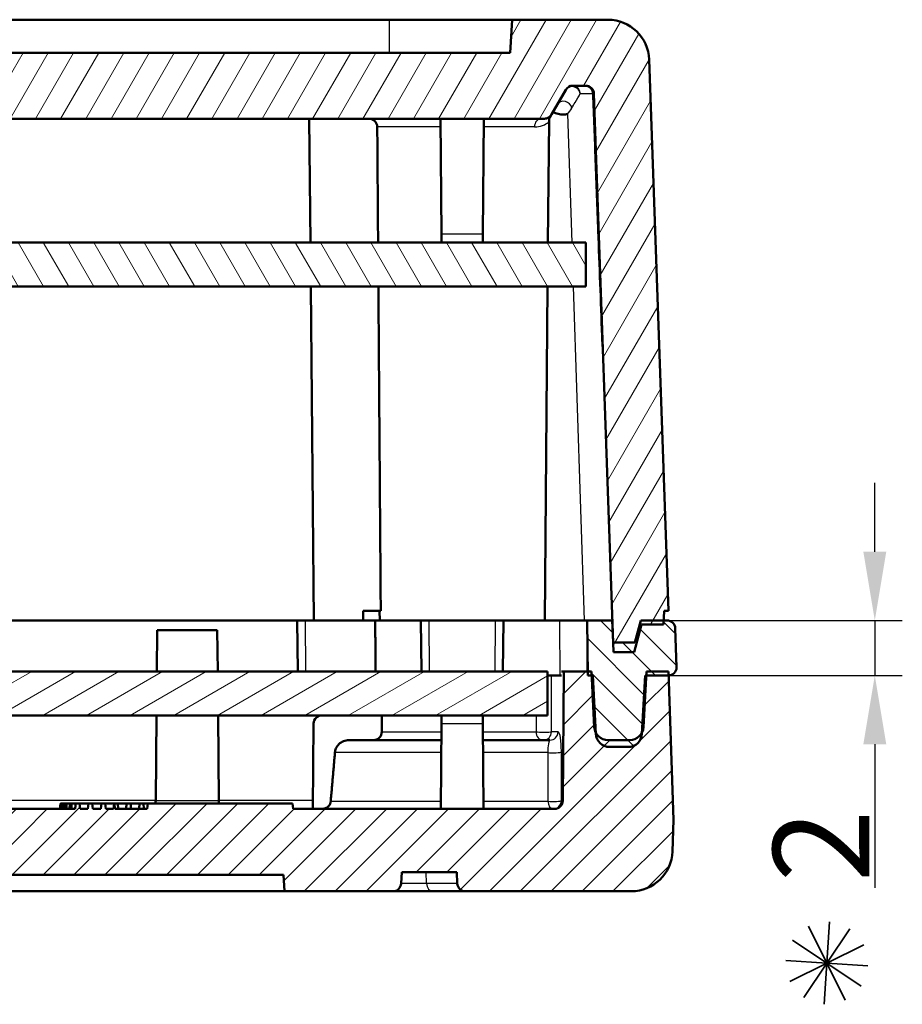
# Model space of a CAD drawing. Units: millimetres. Extents: x -330 to 840, y 1 to 593.
# Drawn here: x 605 to 637, y 468 to 504 of the extents above; entities that cross this region are included whole.
import ezdxf

# ---------------------------------------------------------------- set-up
doc = ezdxf.new("R2010")
doc.units = ezdxf.units.MM
doc.layers.get('0').update_dxf_attribs({"lineweight": 25})
for name, color, linetype, lineweight in [('Bemaßung (ISO)', 1, 'Continuous', 25), ('Schraffur (ISO)', 1, 'Continuous', 18), ('Sichtbar (ISO)', 7, 'Continuous', 50), ('Sichtbar schmal (ISO)', 1, 'Continuous', 25)]:
    doc.layers.add(name, color=color, linetype=linetype, lineweight=lineweight)
doc.styles.add('3_5', font='isocpeur.ttf', dxfattribs={"width": 1.1})
doc.dimstyles.new('18-Bopla 3_5', dxfattribs={"dimtxt": 3.5, "dimasz": 2.5, "dimexe": 1, "dimexo": 0, "dimgap": 0.2, "dimtad": 1, "dimdec": 6, "dimrnd": 1e-08, "dimtxsty": '3_5', "dimcen": 0.09, "dimdle": 7, "dimclrd": 1, "dimclre": 1, "dimclrt": 5, "dimadec": 6, "dimazin": 2, "dimtfac": 0.714286, "dimtdec": 3, "dimtmove": 0, "dimatfit": 3, "dimfxl": 1, "dimtolj": 1, "dimlwd": 25, "dimlwe": 25, "dimarcsym": 0})

# ---------------------------------------------------------------- blocks, each defined once
blk = doc.blocks.new('*D59')
at = {"layer": 'Bemaßung (ISO)', "color": 1, "linetype": 'Continuous', "lineweight": 25}
for p, q in [((635.69, 484.727), (635.69, 487.227)), ((628.132, 482.227), (636.69, 482.227)), ((635.69, 482.227), (635.69, 480.227)), ((628.181, 480.227), (636.69, 480.227)), ((635.69, 477.727), (635.69, 472.506))]:
    blk.add_line(p, q, dxfattribs=at)
at = {"layer": 'Bemaßung (ISO)', "color": 1, "linetype": 'Continuous'}
for points in [[(635.274, 484.727), (636.107, 484.727), (635.69, 482.227)], [(635.274, 477.727), (636.107, 477.727), (635.69, 480.227)]]:
    blk.add_solid(points, dxfattribs=at)
at = {"layer": 'Defpoints', "color": 0, "linetype": 'Continuous'}
for p in [(628.132, 482.227), (635.69, 482.227), (628.181, 480.227)]:
    blk.add_point(p, dxfattribs=at)
at = {"layer": 'Bemaßung (ISO)', "color": 5, "linetype": 'Continuous', "lineweight": 25, "insert": (635.49, 472.706), "char_height": 3.5, "attachment_point": 7, "rotation": 90, "style": '3_5'}
blk.add_mtext('\\A1;2', dxfattribs=at)
blk = doc.blocks.new('Sternchen')
at = {"color": 5, "linetype": 'Continuous', "lineweight": 35}
for p, q in [((-0.099, -1.497), (0.099, 1.497)), ((-0.834, -1.247), (0.834, 1.247)), ((0.663, -1.346), (-0.663, 1.346)), ((-1.247, 0.834), (1.247, -0.834)), ((-1.346, -0.663), (1.346, 0.663)), ((-1.497, 0.099), (1.497, -0.099))]:
    blk.add_line(p, q, dxfattribs=at)

msp = doc.modelspace()

# ---------------------------------------------------------------- hatches: boundary and pattern name
at = {"layer": 'Schraffur (ISO)'}
h = msp.add_hatch(dxfattribs=at)
h.set_pattern_fill('ANSI31', color=256, scale=6.35, angle=14.999977781, style=0)
h.set_pattern_definition([(59.99998, (0, 0), (-0.6874075, 0.3968753), [])])
edge = h.paths.add_edge_path()
edge.add_line((543.33129496, 482.5765929), (543.35749885, 482.0765929))
edge.add_line((543.35749885, 482.0765929), (544.16334577, 482.0765929))
edge.add_line((544.16334577, 482.0765929), (544.43129496, 481.0765929))
edge.add_line((544.43129496, 481.0765929), (545.18129496, 481.0765929))
edge.add_line((545.18129496, 481.0765929), (545.89055219, 501.38706275))
edge.add_ellipse((546.19036944, 501.3765929), major_axis=(0.01046985, 0.29981725), ratio=1, start_angle=2, end_angle=90, ccw=False)
edge.add_line((546.19036944, 501.6765929), (546.66046869, 501.6765929))
edge.add_ellipse((546.66046869, 501.3865929), major_axis=(0.29, 0), ratio=1, start_angle=30, end_angle=90, ccw=False)
edge.add_line((546.91161606, 501.5315929), (547.43411805, 500.6265929))
edge.add_ellipse((547.69392567, 500.7765929), major_axis=(0.15, -0.25980762), ratio=1, start_angle=270, end_angle=330)
edge.add_line((547.69392567, 500.4765929), (623.66866425, 500.4765929))
edge.add_ellipse((623.66866425, 500.7765929), major_axis=(0.3, 0), ratio=1, start_angle=270, end_angle=330)
edge.add_line((623.92847187, 500.6265929), (624.45097386, 501.5315929))
edge.add_ellipse((624.70212123, 501.3865929), major_axis=(0.145, 0.25114737), ratio=1, start_angle=30, end_angle=90, ccw=False)
edge.add_line((624.70212123, 501.6765929), (625.17222047, 501.6765929))
edge.add_ellipse((625.17222047, 501.3765929), major_axis=(0.3, 0), ratio=1, start_angle=2, end_angle=90, ccw=False)
edge.add_line((625.47203772, 501.38706275), (626.18129496, 481.0765929))
edge.add_line((626.18129496, 481.0765929), (626.93129496, 481.0765929))
edge.add_line((626.93129496, 481.0765929), (627.19924415, 482.0765929))
edge.add_line((627.19924415, 482.0765929), (628.00509107, 482.0765929))
edge.add_line((628.00509107, 482.0765929), (628.03129496, 482.5765929))
edge.add_line((628.03129496, 482.5765929), (628.18129496, 482.5765929))
edge.add_line((628.18129496, 482.5765929), (627.48105149, 502.62894215))
edge.add_ellipse((625.98196525, 502.5765929), major_axis=(-0.05234925, 1.49908624), ratio=1, start_angle=270, end_angle=358)
edge.add_line((625.98196525, 504.0765929), (622.49418429, 504.0765929))
edge.add_line((622.49418429, 504.0765929), (622.43129496, 502.8765929))
edge.add_line((622.43129496, 502.8765929), (548.93129496, 502.8765929))
edge.add_line((548.93129496, 502.8765929), (548.86840562, 504.0765929))
edge.add_line((548.86840562, 504.0765929), (545.38062466, 504.0765929))
edge.add_ellipse((545.38062466, 502.5765929), major_axis=(-1.5, 0), ratio=1, start_angle=270, end_angle=358)
edge.add_line((543.88153842, 502.62894215), (543.18129496, 482.5765929))
edge.add_line((543.18129496, 482.5765929), (543.33129496, 482.5765929))
h = msp.add_hatch(dxfattribs=at)
h.set_pattern_fill('ANSI31', color=256, scale=6.35, angle=75.000175383, style=0)
h.set_pattern_definition([(120.00018, (0, 0), (-0.68740645, -0.3968771), [])])
h.paths.add_polyline_path([(546.18129496, 494.3765929), (625.18129496, 494.3765929), (625.18129496, 495.9765929), (546.18129496, 495.9765929)])
h = msp.add_hatch(dxfattribs=at)
h.set_pattern_fill('ANSI31', color=256, scale=6.35, angle=90.000210459, style=0)
h.set_pattern_definition([(135.00021, (0, 0), (-0.56126395, -0.5612681), [])])
edge = h.paths.add_edge_path()
edge.add_ellipse((545.32055245, 478.1265929), major_axis=(0.5, 0), ratio=1, start_angle=270, end_angle=357)
edge.add_line((545.81986722, 478.10042493), (545.93129496, 480.2265929))
edge.add_line((545.93129496, 480.2265929), (546.11384122, 480.2265929))
edge.add_line((546.11384122, 480.2265929), (546.13129496, 482.2265929))
edge.add_line((546.13129496, 482.2265929), (545.23129496, 482.2265929))
edge.add_line((545.23129496, 482.2265929), (545.18936874, 481.4265929))
edge.add_line((545.18936874, 481.4265929), (544.39565431, 481.4265929))
edge.add_line((544.39565431, 481.4265929), (544.18129496, 482.2265929))
edge.add_line((544.18129496, 482.2265929), (543.2303669, 482.2265929))
edge.add_ellipse((543.2303669, 481.9265929), major_axis=(-0.3, 0), ratio=1, start_angle=270, end_angle=358)
edge.add_line((542.93054965, 481.93706275), (542.88129496, 480.5265929))
edge.add_line((542.88129496, 480.5265929), (542.88166057, 480.51612306))
edge.add_ellipse((543.18147782, 480.5265929), major_axis=(0.01046985, -0.29981725), ratio=1, start_angle=270, end_angle=358)
edge.add_line((543.18147782, 480.2265929), (544.03129496, 480.2265929))
edge.add_line((544.03129496, 480.2265929), (544.1427227, 478.10042493))
edge.add_ellipse((544.64203747, 478.1265929), major_axis=(0.02616798, -0.49931477), ratio=1, start_angle=270, end_angle=357)
edge.add_line((544.64203747, 477.6265929), (545.32055245, 477.6265929))
edge = h.paths.add_edge_path()
edge.add_ellipse((626.04203747, 478.1265929), major_axis=(0.02616798, -0.49931477), ratio=1, start_angle=270, end_angle=357)
edge.add_line((626.04203747, 477.6265929), (626.72055245, 477.6265929))
edge.add_ellipse((626.72055245, 478.1265929), major_axis=(0.5, 0), ratio=1, start_angle=270, end_angle=357)
edge.add_line((627.21986722, 478.10042493), (627.33129496, 480.2265929))
edge.add_line((627.33129496, 480.2265929), (628.1811121, 480.2265929))
edge.add_ellipse((628.1811121, 480.5265929), major_axis=(0.3, 0), ratio=1, start_angle=270, end_angle=358)
edge.add_line((628.48092934, 480.51612306), (628.48129496, 480.5265929))
edge.add_line((628.48129496, 480.5265929), (628.43204027, 481.93706275))
edge.add_ellipse((628.13222302, 481.9265929), major_axis=(-0.01046985, 0.29981725), ratio=1, start_angle=270, end_angle=358)
edge.add_line((628.13222302, 482.2265929), (627.18129496, 482.2265929))
edge.add_line((627.18129496, 482.2265929), (626.9669356, 481.4265929))
edge.add_line((626.9669356, 481.4265929), (626.17322118, 481.4265929))
edge.add_line((626.17322118, 481.4265929), (626.13129496, 482.2265929))
edge.add_line((626.13129496, 482.2265929), (625.23129496, 482.2265929))
edge.add_line((625.23129496, 482.2265929), (625.24874869, 480.2265929))
edge.add_line((625.24874869, 480.2265929), (625.43129496, 480.2265929))
edge.add_line((625.43129496, 480.2265929), (625.5427227, 478.10042493))
h = msp.add_hatch(dxfattribs=at)
h.set_pattern_fill('ANSI31', color=256, scale=6.35, style=0)
h.set_pattern_definition([(45, (0, 0), (-0.561266, 0.561266), [])])
edge = h.paths.add_edge_path()
edge.add_ellipse((545.37579323, 478.3765929), major_axis=(-0.02616798, -0.49931477), ratio=1, start_angle=3, end_angle=90)
edge.add_line((545.87510799, 478.35042493), (545.98129496, 480.3765929))
edge.add_line((545.98129496, 480.3765929), (546.98129496, 480.3765929))
edge.add_line((546.98129496, 480.3765929), (547.02056586, 475.8765929))
edge.add_line((547.02056586, 475.8765929), (547.37953816, 475.8765929))
edge.add_ellipse((547.37953816, 475.5765929), major_axis=(-0.00261796, 0.29998858), ratio=1, start_angle=270, end_angle=359.5, ccw=False)
edge.add_line((547.67952674, 475.57921087), (547.68129496, 475.3765929))
edge.add_line((547.68129496, 475.3765929), (550.93129496, 475.3765929))
edge.add_line((550.93129496, 475.3765929), (551.06526955, 474.8765929))
edge.add_line((551.06526955, 474.8765929), (551.12082272, 474.8765929))
edge.add_line((551.12082272, 474.8765929), (551.13129496, 473.6765929))
edge.add_line((551.13129496, 473.6765929), (552.63129496, 473.6765929))
edge.add_line((552.63129496, 473.6765929), (552.6417672, 474.8765929))
edge.add_line((552.6417672, 474.8765929), (556.29732036, 474.8765929))
edge.add_line((556.29732036, 474.8765929), (556.43129496, 475.3765929))
edge.add_line((556.43129496, 475.3765929), (559.68129496, 475.3765929))
edge.add_line((559.68129496, 475.3765929), (559.68306318, 475.57921087))
edge.add_ellipse((559.98305176, 475.5765929), major_axis=(-0.3, 0), ratio=1, start_angle=270, end_angle=359.5, ccw=False)
edge.add_line((559.98305176, 475.8765929), (560.87953816, 475.8765929))
edge.add_ellipse((560.87953816, 475.5765929), major_axis=(-0.00261796, 0.29998858), ratio=1, start_angle=270, end_angle=359.5, ccw=False)
edge.add_line((561.17952674, 475.57921087), (561.18129496, 475.3765929))
edge.add_line((561.18129496, 475.3765929), (606.60367622, 475.3765929))
edge.add_spline(control_points=[(606.60367622, 475.3765929), (606.61586567, 475.47743834), (606.62794847, 475.5765929)], knot_values=[0, 0, 0, 0.0201467476, 0.0201467476, 0.0201467476], weights=[1, 1.0000185731, 1], degree=2, periodic=0)
edge.add_line((606.62794847, 475.5765929), (606.75968651, 475.5765929))
edge.add_line((606.75968651, 475.5765929), (606.78443204, 475.3765929))
edge.add_line((606.78443204, 475.3765929), (607.06727476, 475.3765929))
edge.add_line((607.06727476, 475.3765929), (607.09202029, 475.5765929))
edge.add_line((607.09202029, 475.5765929), (607.22637699, 475.5765929))
edge.add_line((607.22637699, 475.5765929), (607.25112252, 475.3765929))
edge.add_line((607.25112252, 475.3765929), (607.53396523, 475.3765929))
edge.add_line((607.53396523, 475.3765929), (607.55871076, 475.5765929))
edge.add_line((607.55871076, 475.5765929), (607.69306746, 475.5765929))
edge.add_line((607.69306746, 475.5765929), (607.71781299, 475.3765929))
edge.add_line((607.71781299, 475.3765929), (608.00065571, 475.3765929))
edge.add_line((608.00065571, 475.3765929), (608.02540124, 475.5765929))
edge.add_line((608.02540124, 475.5765929), (608.03379723, 475.5765929))
edge.add_line((608.03379723, 475.5765929), (608.05129496, 475.3765929))
edge.add_line((608.05129496, 475.3765929), (609.22823002, 475.3765929))
edge.add_line((609.22823002, 475.3765929), (609.25101182, 475.5765929))
edge.add_line((609.25101182, 475.5765929), (614.51379723, 475.5765929))
edge.add_line((614.51379723, 475.5765929), (614.53129496, 475.3765929))
edge.add_line((614.53129496, 475.3765929), (624.04026726, 475.3765929))
edge.add_ellipse((624.04026726, 475.6765929), major_axis=(-0.00261796, -0.29998858), ratio=1, start_angle=0.5, end_angle=90)
edge.add_line((624.34025583, 475.67397494), (624.38129496, 480.3765929))
edge.add_line((624.38129496, 480.3765929), (625.38129496, 480.3765929))
edge.add_line((625.38129496, 480.3765929), (625.48748192, 478.35042493))
edge.add_ellipse((625.98679669, 478.3765929), major_axis=(-0.5, 0), ratio=1, start_angle=3, end_angle=90)
edge.add_line((625.98679669, 477.8765929), (626.77579323, 477.8765929))
edge.add_ellipse((626.77579323, 478.3765929), major_axis=(-0.02616798, -0.49931477), ratio=1, start_angle=3, end_angle=90)
edge.add_line((627.27510799, 478.35042493), (627.38129496, 480.3765929))
edge.add_line((627.38129496, 480.3765929), (628.18129496, 480.3765929))
edge.add_line((628.18129496, 480.3765929), (628.36986711, 474.9765929))
edge.add_line((628.36986711, 474.9765929), (628.32962619, 473.82424366))
edge.add_ellipse((626.83053995, 473.8765929), major_axis=(1.5, 0), ratio=1, start_angle=270, end_angle=358, ccw=False)
edge.add_line((626.83053995, 472.3765929), (620.80266977, 472.3765929))
edge.add_ellipse((620.80266977, 472.6765929), major_axis=(0.01570079, -0.29958886), ratio=1, start_angle=270, end_angle=357, ccw=False)
edge.add_line((620.50308091, 472.66089212), (620.48129496, 473.0765929))
edge.add_line((620.48129496, 473.0765929), (618.48129496, 473.0765929))
edge.add_line((618.48129496, 473.0765929), (618.459509, 472.66089212))
edge.add_ellipse((618.15992014, 472.6765929), major_axis=(0.3, 0), ratio=1, start_angle=270, end_angle=357, ccw=False)
edge.add_line((618.15992014, 472.3765929), (614.21273963, 472.3765929))
edge.add_line((614.21273963, 472.3765929), (614.18129496, 472.9765929))
edge.add_line((614.18129496, 472.9765929), (557.18129496, 472.9765929))
edge.add_line((557.18129496, 472.9765929), (557.14985029, 472.3765929))
edge.add_line((557.14985029, 472.3765929), (553.20266977, 472.3765929))
edge.add_ellipse((553.20266977, 472.6765929), major_axis=(-0.29958886, -0.01570079), ratio=1, start_angle=0, end_angle=87, ccw=False)
edge.add_line((552.90308091, 472.66089212), (552.88129496, 473.0765929))
edge.add_line((552.88129496, 473.0765929), (550.88129496, 473.0765929))
edge.add_line((550.88129496, 473.0765929), (550.859509, 472.66089212))
edge.add_ellipse((550.55992014, 472.6765929), major_axis=(0.3, 0), ratio=1, start_angle=270, end_angle=357, ccw=False)
edge.add_line((550.55992014, 472.3765929), (544.53204997, 472.3765929))
edge.add_ellipse((544.53204997, 473.8765929), major_axis=(0.05234925, -1.49908624), ratio=1, start_angle=270, end_angle=358, ccw=False)
edge.add_line((543.03296373, 473.82424366), (542.9927228, 474.9765929))
edge.add_line((542.9927228, 474.9765929), (543.18129496, 480.3765929))
edge.add_line((543.18129496, 480.3765929), (543.98129496, 480.3765929))
edge.add_line((543.98129496, 480.3765929), (544.08748192, 478.35042493))
edge.add_ellipse((544.58679669, 478.3765929), major_axis=(-0.5, 0), ratio=1, start_angle=3, end_angle=90)
edge.add_line((544.58679669, 477.8765929), (545.37579323, 477.8765929))
h = msp.add_hatch(dxfattribs=at)
h.set_pattern_fill('ANSI31', color=256, scale=6.35, angle=-14.999977781, style=0)
h.set_pattern_definition([(30.00002, (0, 0), (-0.3968753, 0.6874075), [])])
h.paths.add_polyline_path([(623.78129496, 478.7765929), (623.78129496, 480.3765929), (547.58129496, 480.3765929), (547.58129496, 478.7765929)])

# ---------------------------------------------------------------- linework, layer by layer
at = {"layer": 'Sichtbar (ISO)'}
for p, q in [((553.33129496, 504.0765929), (618.03129496, 504.0765929)), ((618.03129496, 504.0765929), (622.49418429, 504.0765929)), ((622.49418429, 504.0765929), (622.43129496, 502.8765929)), ((625.98196525, 504.0765929), (622.49418429, 504.0765929)), ((622.43129496, 502.8765929), (548.93129496, 502.8765929)), ((628.18129496, 482.5765929), (627.48105149, 502.62894215)), ((623.92847187, 500.6265929), (624.45097386, 501.5315929)), ((624.70212123, 501.6765929), (625.17222047, 501.6765929)), ((625.47203772, 501.38706275), (626.18129496, 481.0765929)), ((547.69392567, 500.4765929), (623.66866425, 500.4765929)), ((615.12072059, 500.4765929), (615.1599915, 495.9765929)), ((619.89202405, 500.4765929), (619.92869974, 496.27397494)), ((621.47056586, 500.4765929), (621.43389017, 496.27397494)), ((623.80259842, 495.9765929), (623.84110495, 500.38900416)), ((623.88359142, 500.54885769), (623.89219185, 500.56375408)), ((625.18129496, 495.9765929), (546.18129496, 495.9765929)), ((619.93129496, 495.9765929), (619.92869974, 496.27397494)), ((621.43389017, 496.27397494), (621.43129496, 495.9765929)), ((625.18129496, 494.3765929), (625.18129496, 495.9765929)), ((546.18129496, 494.3765929), (625.18129496, 494.3765929)), ((615.17395448, 494.3765929), (615.27998593, 482.2265929)), ((623.68260399, 482.2265929), (623.78863543, 494.3765929)), ((617.08565839, 482.5765929), (617.08260399, 482.2265929)), ((617.08565839, 482.5765929), (617.71956959, 482.5765929)), ((617.67998593, 482.2265929), (617.67693152, 482.5765929)), ((628.00509107, 482.0765929), (628.03129496, 482.5765929)), ((628.03129496, 482.5765929), (628.18129496, 482.5765929)), ((556.68129496, 482.2265929), (614.68129496, 482.2265929)), ((614.68129496, 482.2265929), (614.98128354, 482.2265929)), ((614.68129496, 482.2265929), (614.69743966, 480.3765929)), ((614.98128354, 482.2265929), (617.5190173, 482.2265929)), ((619.18129496, 482.2265929), (617.5190173, 482.2265929)), ((619.18129496, 482.2265929), (619.48128354, 482.2265929)), ((619.18129496, 482.2265929), (619.19743966, 480.3765929)), ((619.48128354, 482.2265929), (621.88130638, 482.2265929)), ((621.88130638, 482.2265929), (622.18129496, 482.2265929)), ((622.16515025, 480.3765929), (622.18129496, 482.2265929)), ((622.18129496, 482.2265929), (624.21814524, 482.2265929)), ((625.21726183, 482.2265929), (624.21814524, 482.2265929)), ((625.21726183, 482.2265929), (625.23129496, 482.2265929)), ((626.13129496, 482.2265929), (625.23129496, 482.2265929)), ((625.23129496, 482.2265929), (625.24874869, 480.2265929)), ((626.17322118, 481.4265929), (626.13129496, 482.2265929)), ((626.93129496, 481.0765929), (627.19924415, 482.0765929)), ((627.18129496, 482.2265929), (626.9669356, 481.4265929)), ((628.13222302, 482.2265929), (627.18129496, 482.2265929)), ((627.19924415, 482.0765929), (628.00509107, 482.0765929)), ((609.5880196, 481.8765929), (609.5749293, 480.3765929)), ((609.5880196, 481.8765929), (611.77457032, 481.8765929)), ((611.77457032, 481.8765929), (611.78766062, 480.3765929)), ((628.48129496, 480.5265929), (628.43204027, 481.93706275)), ((626.9669356, 481.4265929), (626.17322118, 481.4265929)), ((626.18129496, 481.0765929), (626.93129496, 481.0765929)), ((623.78129496, 480.3765929), (547.58129496, 480.3765929)), ((623.78129496, 478.7765929), (623.78129496, 480.3765929)), ((623.78129496, 480.2265929), (624.23488663, 480.2265929)), ((624.23488663, 480.2265929), (624.29102225, 480.2265929)), ((624.29249271, 480.3765929), (624.38129496, 480.3765929)), ((624.38129496, 480.3765929), (624.34025583, 475.67397494)), ((625.38129496, 480.3765929), (624.38129496, 480.3765929)), ((625.24874869, 480.2265929), (625.43129496, 480.2265929)), ((625.48748192, 478.35042493), (625.38129496, 480.3765929)), ((625.43129496, 480.2265929), (625.5427227, 478.10042493)), ((627.21986722, 478.10042493), (627.33129496, 480.2265929)), ((627.38129496, 480.3765929), (627.27510799, 478.35042493)), ((627.33129496, 480.2265929), (628.1811121, 480.2265929)), ((628.18129496, 480.3765929), (627.38129496, 480.3765929)), ((628.36986711, 474.9765929), (628.18129496, 480.3765929)), ((628.48092934, 480.51612306), (628.48129496, 480.5265929)), ((547.58129496, 478.7765929), (623.78129496, 478.7765929)), ((609.56096631, 478.7765929), (609.53389017, 475.67397494)), ((611.80162361, 478.7765929), (611.82869974, 475.67397494)), ((619.92869974, 478.47921087), (619.93129496, 478.7765929)), ((621.43129496, 478.7765929), (621.43389017, 478.47921087)), ((615.25162361, 475.3765929), (615.27869974, 478.47921087)), ((619.90162361, 475.3765929), (619.92869974, 478.47921087)), ((621.46096631, 475.3765929), (621.43389017, 478.47921087)), ((616.55853401, 477.8765929), (619.92344078, 477.8765929)), ((621.43914914, 477.8765929), (623.8705294, 477.8765929)), ((626.77579323, 477.8765929), (625.98679669, 477.8765929)), ((626.04203747, 477.6265929), (626.72055245, 477.6265929)), ((606.06997952, 475.5765929), (606.07836288, 475.5765929)), ((606.12727618, 475.5765929), (606.07836288, 475.5765929)), ((606.12727618, 475.5765929), (606.1564911, 475.5765929)), ((606.24808549, 475.5765929), (606.1564911, 475.5765929)), ((606.24808549, 475.5765929), (606.2921418, 475.5765929)), ((606.41676046, 475.5765929), (606.2921418, 475.5765929)), ((606.41676046, 475.5765929), (606.47312422, 475.5765929)), ((606.62666, 475.5765929), (606.47312422, 475.5765929)), ((606.62666, 475.5765929), (606.62794847, 475.5765929)), ((606.75968651, 475.5765929), (606.62794847, 475.5765929)), ((606.78443204, 475.3765929), (606.75968651, 475.5765929)), ((607.09202029, 475.5765929), (606.75968651, 475.5765929)), ((607.09202029, 475.5765929), (607.06727476, 475.3765929)), ((607.22637699, 475.5765929), (607.09202029, 475.5765929)), ((607.25112252, 475.3765929), (607.22637699, 475.5765929)), ((607.55871076, 475.5765929), (607.22637699, 475.5765929)), ((607.55871076, 475.5765929), (607.53396523, 475.3765929)), ((607.69306746, 475.5765929), (607.55871076, 475.5765929)), ((607.71781299, 475.3765929), (607.69306746, 475.5765929)), ((608.02540124, 475.5765929), (607.69306746, 475.5765929)), ((608.02540124, 475.5765929), (608.00065571, 475.3765929)), ((608.03379723, 475.5765929), (608.02540124, 475.5765929)), ((608.05129496, 475.3765929), (608.03379723, 475.5765929)), ((608.15718425, 475.5765929), (608.03379723, 475.5765929)), ((608.48951802, 475.5765929), (608.15718425, 475.5765929)), ((608.16443204, 475.3765929), (608.15718425, 475.5765929)), ((608.44727476, 475.3765929), (608.48951802, 475.5765929)), ((608.62387472, 475.5765929), (608.48951802, 475.5765929)), ((608.9562085, 475.5765929), (608.62387472, 475.5765929)), ((608.63112252, 475.3765929), (608.62387472, 475.5765929)), ((608.91396523, 475.3765929), (608.9562085, 475.5765929)), ((609.0905652, 475.5765929), (608.9562085, 475.5765929)), ((609.25101182, 475.5765929), (609.0905652, 475.5765929)), ((609.09781299, 475.3765929), (609.0905652, 475.5765929)), ((609.25101182, 475.5765929), (609.22823002, 475.3765929)), ((614.51379723, 475.5765929), (609.25101182, 475.5765929)), ((614.53129496, 475.3765929), (614.51379723, 475.5765929)), ((606.60367622, 475.3765929), (561.18129496, 475.3765929)), ((607.06727476, 475.3765929), (606.78443204, 475.3765929)), ((607.53396523, 475.3765929), (607.25112252, 475.3765929)), ((608.00065571, 475.3765929), (607.71781299, 475.3765929)), ((609.22823002, 475.3765929), (608.05129496, 475.3765929)), ((624.04026726, 475.3765929), (614.53129496, 475.3765929)), ((628.32962619, 473.82424366), (628.36986711, 474.9765929)), ((618.459509, 472.66089212), (618.48129496, 473.0765929)), ((618.48129496, 473.0765929), (620.48129496, 473.0765929)), ((620.48129496, 473.0765929), (620.50308091, 472.66089212)), ((557.18129496, 472.9765929), (614.18129496, 472.9765929)), ((614.18129496, 472.9765929), (614.21273963, 472.3765929)), ((614.21273963, 472.3765929), (557.14985029, 472.3765929)), ((614.21273963, 472.3765929), (618.15992014, 472.3765929)), ((618.15992014, 472.3765929), (619.62014204, 472.3765929)), ((619.62014204, 472.3765929), (620.80266977, 472.3765929)), ((620.80266977, 472.3765929), (626.83053995, 472.3765929))]:
    msp.add_line(p, q, dxfattribs=at)
for centre, radius, start, end in [((625.98196525, 502.5765929), 1.5, 2, 90), ((624.70212123, 501.3865929), 0.29, 90, 150), ((625.17222047, 501.3765929), 0.3, 2, 90), ((623.66866425, 500.7765929), 0.3, 270, 330), ((628.13222302, 481.9265929), 0.3, 2, 90), ((628.1811121, 480.5265929), 0.3, 270, 358), ((615.57868832, 478.4765929), 0.3, 90, 179.5), ((625.98679669, 478.3765929), 0.5, 183, 270), ((626.04203747, 478.1265929), 0.5, 183, 270), ((626.72055245, 478.1265929), 0.5, 270, 357), ((626.77579323, 478.3765929), 0.5, 270, 357), ((609.2339016, 475.6765929), 0.3, 340.528779366, 359.5), ((612.12868832, 475.6765929), 0.3, 180.5, 199.471220634), ((624.04026726, 475.6765929), 0.3, 270, 359.5), ((626.83053995, 473.8765929), 1.5, 270, 358), ((618.15992014, 472.6765929), 0.3, 270, 357), ((620.80266977, 472.6765929), 0.3, 183, 270)]:
    msp.add_arc(centre, radius, start, end, dxfattribs=at)
msp.add_ellipse((608.18129496, 72.07222515), major_axis=(0, 615.99151289), ratio=0.0390783212, start_param=5.4637532636, end_param=5.4722798459, dxfattribs=at)
for points, knots in [([(625.14850946, 501.6765929), (625.1537835, 501.6765929), (625.15908241, 501.67644736), (625.20005887, 501.67417535), (625.23586848, 501.66554461), (625.30331848, 501.63451399), (625.33398684, 501.61287814), (625.38668319, 501.55817713), (625.40786984, 501.52569576), (625.43578248, 501.45724198), (625.44329736, 501.42236814), (625.4446242, 501.38706275)], [-0.048093118639, -0.048093118639, -0.048093118639, -0.048093118639, -0.046350282838, -0.046350282838, -0.034666213611, -0.034666213611, -0.023241564785, -0.023241564785, -0.011675795366, -0.011675795366, -0.001049332704, -0.001049332704, -0.001049332704, -0.001049332704]), ([(625.4446242, 501.38706275), (625.47503175, 500.57761521), (625.50544336, 499.7671199), (625.56772593, 498.1017086), (625.59958432, 497.24680341), (625.63129496, 496.39325811)], [1.58320732834, 1.58320732834, 1.58320732834, 1.58320732834, 1.80470614666, 1.80470614666, 2.03836940877, 2.03836940877, 2.03836940877, 2.03836940877]), ([(623.92847187, 500.6265929), (623.92284553, 500.61684781), (623.91977528, 500.61152999), (623.90837646, 500.59178664), (623.90477047, 500.58554091), (623.89822532, 500.5742044), (623.8851417, 500.55150292), (623.87394188, 500.52915921), (623.87072801, 500.52270724), (623.86291494, 500.5041892), (623.86005995, 500.4971486), (623.85468815, 500.48165778), (623.85237182, 500.47426215), (623.84918709, 500.46119372), (623.84814928, 500.45642321), (623.84622466, 500.44588722), (623.8452536, 500.43959727), (623.84383392, 500.42821249), (623.84332422, 500.42363882), (623.84233073, 500.41359422), (623.84188698, 500.40823794), (623.84144187, 500.40101953), (623.84131205, 500.39818451), (623.84116268, 500.39314766), (623.84112311, 500.39108483), (623.84110495, 500.38900416)], [0, 0, 0, 0, 0.0934839466, 0.0934839466, 0.13023140972, 0.13023140972, 0.16213272382, 0.16213272382, 0.17756139856, 0.17756139856, 0.1843920279, 0.1843920279, 0.18979844062, 0.18979844062, 0.19233655695, 0.19233655695, 0.19491504641, 0.19491504641, 0.19643361535, 0.19643361535, 0.19818135034, 0.19818135034, 0.19938209303, 0.19938209303, 0.20018222766, 0.20018222766, 0.20018222766, 0.20018222766]), ([(624.51003739, 500.64862014), (624.50890564, 500.64820947), (624.50777037, 500.64780386), (624.41519338, 500.6152427), (624.30248778, 500.6162982), (624.1100597, 500.66971188), (624.04824443, 500.69288428), (623.98357281, 500.72192506)], [-0.00103937788, -0.00103937788, -0.00103937788, -0.00103937788, 0, 0, 0.08345609273, 0.08345609273, 0.12060105742, 0.12060105742, 0.12060105742, 0.12060105742]), ([(617.28700824, 500.4765929), (617.32497829, 500.4765929), (617.369689, 500.46781624), (617.43963741, 500.4391592), (617.47733916, 500.41432648), (617.53051299, 500.36175172), (617.55552233, 500.32483931), (617.58369388, 500.2574315), (617.59236713, 500.21540467), (617.59262279, 500.17921087)], [0.044839881442, 0.044839881442, 0.044839881442, 0.044839881442, 0.056230895918, 0.056230895918, 0.067517318899, 0.067517318899, 0.078664339137, 0.078664339137, 0.089435384435, 0.089435384435, 0.089435384435, 0.089435384435]), ([(623.7227472, 500.48148565), (623.7227472, 500.48148565), (623.72271371, 500.48147964), (623.72222804, 500.4813925), (623.71991984, 500.48097959), (623.71562103, 500.48027642), (623.71340535, 500.47993087), (623.70853896, 500.47924341), (623.70594422, 500.47890233), (623.69894705, 500.47809659), (623.69410483, 500.47763028), (623.68688201, 500.47713877), (623.68467288, 500.47701201), (623.68018596, 500.47680572), (623.67790085, 500.47672637), (623.67330155, 500.47661987), (623.67097911, 500.4765929), (623.66866425, 500.4765929)], [0.0124793341419, 0.0124793341419, 0.0124793341419, 0.0124793341419, 0.0127789832047, 0.0127789832047, 0.014399727842, 0.014399727842, 0.0157067968213, 0.0157067968213, 0.0168500794144, 0.0168500794144, 0.0184600355896, 0.0184600355896, 0.0191439457439, 0.0191439457439, 0.0198363233597, 0.0198363233597, 0.0205333157004, 0.0205333157004, 0.0205333157004, 0.0205333157004]), ([(625.79716544, 492.07659291), (625.79714276, 492.0765937), (625.79625809, 492.08969888), (625.7928981, 492.14295878), (625.79044368, 492.18311259), (625.78523876, 492.27574104), (625.78214448, 492.3343974), (625.77660181, 492.45388216), (625.77413214, 492.51324207), (625.77204461, 492.57042694)], [0.235567410716, 0.235567410716, 0.235567410716, 0.235567410716, 0.255217632333, 0.255217632333, 0.274867853951, 0.274867853951, 0.294526803205, 0.294526803205, 0.311425514112, 0.311425514112, 0.311425514112, 0.311425514112]), ([(617.4497604, 477.8765929), (617.48815749, 477.8765929), (617.53338074, 477.88541886), (617.60403724, 477.91421678), (617.64209833, 477.93911816), (617.69566993, 477.9917919), (617.7208472, 478.0286932), (617.74912488, 478.09601087), (617.75781914, 478.13789484), (617.758063, 478.17397494)], [0.225152842347, 0.225152842347, 0.225152842347, 0.225152842347, 0.236671970409, 0.236671970409, 0.248042911004, 0.248042911004, 0.259211237844, 0.259211237844, 0.269948335033, 0.269948335033, 0.269948335033, 0.269948335033]), ([(616.05365065, 477.42017078), (616.05877112, 477.47027729), (616.07150365, 477.52327433), (616.11343576, 477.62406421), (616.15485957, 477.68557161), (616.24295688, 477.77306614), (616.30537302, 477.81436017), (616.42133419, 477.86202245), (616.49552623, 477.8765929), (616.55853401, 477.8765929)], [0.004216251271, 0.004216251271, 0.004216251271, 0.004216251271, 0.01842723141, 0.01842723141, 0.036966682799, 0.036966682799, 0.055676809559, 0.055676809559, 0.074579144586, 0.074579144586, 0.074579144586, 0.074579144586]), ([(615.5971057, 475.3765929), (615.63471131, 475.3765929), (615.67898488, 475.38532603), (615.7483224, 475.41386097), (615.78570965, 475.43863194), (615.83853361, 475.49111818), (615.86339408, 475.52803884), (615.88856811, 475.58854264), (615.89666088, 475.62032091), (615.89928836, 475.65044618)], [0.223449794308, 0.223449794308, 0.223449794308, 0.223449794308, 0.234731477995, 0.234731477995, 0.245943786517, 0.245943786517, 0.257071684869, 0.257071684869, 0.265604021416, 0.265604021416, 0.265604021416, 0.265604021416])]:
    msp.add_open_spline(points, degree=3, knots=knots, dxfattribs=at)
for points in [[(617.59262279, 500.17921087), (617.60753763, 498.06770567), (617.62245248, 495.9765929)], [(617.63388583, 494.3765929), (617.67672771, 488.39246529), (617.71956959, 482.5765929)], [(617.52924465, 480.3765929), (617.52413097, 481.30009468), (617.5190173, 482.2265929)], [(617.76213876, 478.7765929), (617.76010088, 478.47549412), (617.758063, 478.17397494)], [(606.06488803, 475.3765929), (606.07155255, 475.47777136), (606.07836288, 475.5765929)], [(606.1079304, 475.3765929), (606.1176212, 475.47688237), (606.12727618, 475.5765929)], [(606.14848272, 475.3765929), (606.15243644, 475.4774087), (606.1564911, 475.5765929)], [(606.22714854, 475.3765929), (606.23763712, 475.47691784), (606.24808549, 475.5765929)], [(606.28773296, 475.3765929), (606.28989879, 475.47721673), (606.2921418, 475.5765929)], [(606.39414201, 475.3765929), (606.40547414, 475.47696323), (606.41676046, 475.5765929)], [(606.47139674, 475.3765929), (606.47222924, 475.4770979), (606.47312422, 475.5765929)], [(606.60216807, 475.3765929), (606.61444066, 475.47702336), (606.62666, 475.5765929)]]:
    msp.add_open_spline(points, degree=2, dxfattribs=at)
for points, weights in [([(615.89928836, 475.65044618), (615.97773066, 476.54982436), (616.05365065, 477.42017078)], [18.6626301033, 18.9543744899, 19.245519328]), ([(606.05224318, 475.3765929), (606.0611275, 475.47685387), (606.06997952, 475.5765929)], [1.00000000019, 1.00000000106, 1.00000000019]), ([(606.62794847, 475.5765929), (606.61586567, 475.47743834), (606.60367622, 475.3765929)], [1, 1.00001857313, 1])]:
    msp.add_rational_spline(points, weights, degree=2, dxfattribs=at)
at = {"layer": 'Sichtbar schmal (ISO)'}
for p, q in [((618.03129496, 504.0765929), (618.03129496, 502.8765929)), ((624.97809317, 501.38706275), (625.4446242, 501.38706275)), ((624.51003739, 500.64862014), (624.66388156, 495.9765929)), ((619.89461927, 500.17921087), (617.59262279, 500.17921087)), ((623.30984136, 500.17921087), (621.46797065, 500.17921087)), ((625.63129496, 496.39325811), (625.63129496, 496.82653221)), ((621.43389017, 496.27397494), (619.92869974, 496.27397494)), ((624.71656762, 494.3765929), (625.11665233, 482.2265929)), ((625.77992143, 492.57042694), (625.77204461, 492.57042694)), ((614.99742824, 480.3765929), (614.98128354, 482.2265929)), ((619.49742824, 480.3765929), (619.48128354, 482.2265929)), ((621.88130638, 482.2265929), (621.86516168, 480.3765929)), ((615.50180303, 478.7765929), (615.50180303, 478.76657334)), ((619.92869974, 478.47921087), (621.43389017, 478.47921087)), ((617.758063, 478.17397494), (619.92603599, 478.17397494)), ((621.43655393, 478.17397494), (623.36700029, 478.17397494)), ((624.1668995, 478.17397494), (623.92575003, 478.17397494)), ((627.27510799, 478.35042493), (627.23296916, 478.35042493)), ((619.91945764, 477.42017078), (616.05365065, 477.42017078)), ((623.79155874, 477.42017078), (621.44313228, 477.42017078)), ((609.53389017, 475.67397494), (561.16329288, 475.67397494)), ((609.53389017, 475.67397494), (611.82869974, 475.67397494)), ((615.25421882, 475.67397494), (611.82869974, 475.67397494)), ((615.89928836, 475.65044618), (619.90401349, 475.65044618)), ((621.45857643, 475.65044618), (623.79918092, 475.65044618)), ((624.34025583, 475.67397494), (624.29057989, 475.67397494)), ((619.38712848, 472.66089212), (619.37018385, 473.0765929)), ((619.38712848, 472.66089212), (618.459509, 472.66089212)), ((620.50308091, 472.66089212), (619.38712848, 472.66089212))]:
    msp.add_line(p, q, dxfattribs=at)
for centre, major_axis, ratio, start_param, end_param in [((624.69654922, 501.3769419), (-0.25114737, 0.145), 0.908508554, 3.7451470822, 6.2831853072), ((624.39327134, 500.85164921), (-0.25114737, 0.145), 0.8571822624, 3.773344245, 6.2831853072), ((623.55953709, 500.1765929), (0, 0.3), 0.8323507779, 0, 1.5620696805), ((623.6338508, 478.1765929), (0, -0.3), 0.8895355718, 4.7211156266, 6.2831853072), ((623.6338508, 478.1765929), (0.29999862, -0.00091149), 0.0250093678, 3.6162025101, 6.0503645804), ((623.6338508, 478.1765929), (0, -0.3), 0.9730344874, 0, 1.5620696805), ((623.8705294, 478.1765929), (0, -0.3), 0.9879379406, 0, 1.5620696805), ((623.9897552, 477.4463175), (0.29999952, 0.00053439), 0.1145537586, 3.9904927485, 6.1913934278), ((623.99151354, 475.6765929), (0.29999999, 0.00006467), 0.1133876075, 4.0164224443, 6.2042462716), ((623.99151354, 475.6765929), (0, -0.3), 0.6435576515, 4.7996554437, 6.2831853072), ((623.99151354, 475.6765929), (0, -0.3), 0.996925796, 0, 1.5620696795), ((619.62014204, 472.6765929), (0, -0.3), 0.7777777778, 4.7647488579, 6.2831853072)]:
    msp.add_ellipse(centre, major_axis=major_axis, ratio=ratio, start_param=start_param, end_param=end_param, dxfattribs=at)
for points, knots in [([(624.66934728, 500.86177006), (624.71038617, 500.93159396), (624.74983043, 500.9987042), (624.85647143, 501.1801414), (624.9199652, 501.28816713), (624.97809317, 501.38706275)], [-0.29132883457, -0.29132883457, -0.29132883457, -0.29132883457, -0.268022084407, -0.268022084407, -0.22564352774, -0.22564352774, -0.22564352774, -0.22564352774]), ([(624.97809317, 501.38706275), (624.9780905, 501.38726503), (624.97808747, 501.3874803), (624.97805041, 501.38991486), (624.97797981, 501.39333185), (624.97735596, 501.40664893), (624.97635197, 501.41959496), (624.96905534, 501.46391488), (624.95799107, 501.49982838), (624.90709823, 501.59274494), (624.85151335, 501.63787285), (624.76366768, 501.67185959), (624.73048684, 501.6765929), (624.70212123, 501.6765929)], [-0.0052788307718, -0.0052788307718, -0.0052788307718, -0.0052788307718, -0.0052508980041, -0.0052508980041, -0.0049806132498, -0.0049806132498, -0.0044400437411, -0.0044400437411, -0.0033589047238, -0.0033589047238, -0.0012918864322, -0.0012918864322, 0, 0, 0, 0]), ([(623.30984136, 500.17921087), (623.353845, 500.17921087), (623.42968643, 500.18575608), (623.52568704, 500.20949921), (623.63396619, 500.23627909), (623.72000695, 500.27682056), (623.77270713, 500.31330617), (623.81990048, 500.34597927), (623.83838491, 500.375431), (623.84051299, 500.3887749)], [0, 0, 0, 0, 0.26724832086, 0.26724832086, 0.26724832086, 0.56867789898, 0.56867789898, 0.56867789898, 0.83860997535, 0.83860997535, 0.83860997535, 0.83860997535]), ([(624.21814524, 482.2265929), (624.21815138, 482.22586072), (624.21815751, 482.22512854), (624.2209615, 481.89033084), (624.2237586, 481.55626531), (624.22655496, 481.22219978), (624.22933292, 480.89033083), (624.23211015, 480.55846187), (624.23488663, 480.2265929)], [0.10000731672, 0.10000731672, 0.10000731672, 0.10000731672, 0.1002269872, 0.1002269872, 0.20045397439, 0.20045397439, 0.20045397439, 0.30002193885, 0.30002193885, 0.30002193885, 0.30002193885]), ([(625.23270695, 480.3765929), (625.23035495, 480.65846187), (625.22800238, 480.94033083), (625.22564924, 481.22219978), (625.22286035, 481.55626531), (625.22007066, 481.89033084), (625.21727406, 482.22512854), (625.21726795, 482.22586072), (625.21726183, 482.2265929)], [-0.28502084272, -0.28502084272, -0.28502084272, -0.28502084272, -0.20045397439, -0.20045397439, -0.20045397439, -0.1002269872, -0.1002269872, -0.10000731672, -0.10000731672, -0.10000731672, -0.10000731672]), ([(623.92575003, 478.17397494), (623.92668652, 478.4930176), (623.92760987, 478.81205952), (623.92851975, 479.13110067), (623.9292587, 479.39020437), (623.92998876, 479.64930756), (623.93100489, 480.01447121), (623.9312985, 480.1205321), (623.93159058, 480.2265929)], [-0.25125549788, -0.25125549788, -0.25125549788, -0.25125549788, -0.15551231252, -0.15551231252, -0.15551231252, -0.07775615626, -0.07775615626, -0.04592748496, -0.04592748496, -0.04592748496, -0.04592748496]), ([(624.28849737, 477.44369954), (624.28830589, 477.54044388), (624.28604415, 477.6342805), (624.27222332, 477.90749555), (624.25251085, 478.0400521), (624.20850379, 478.15342366), (624.188712, 478.17397494), (624.1668995, 478.17397494)], [0, 0, 0, 0, 0.02921567507, 0.02921567507, 0.09557581638, 0.09557581638, 0.1370509047, 0.1370509047, 0.1370509047, 0.1370509047]), ([(623.8705294, 477.8765929), (623.86200166, 477.8765929), (623.85266968, 477.86374835), (623.82790486, 477.79289112), (623.81177139, 477.71004328), (623.79659577, 477.53928388), (623.79316541, 477.48063599), (623.79155874, 477.42017078)], [-0.1370509047, -0.1370509047, -0.1370509047, -0.1370509047, -0.09557581638, -0.09557581638, -0.02921567507, -0.02921567507, 0, 0, 0, 0]), ([(623.79155874, 477.42017078), (623.79357355, 477.02897279), (623.79536679, 476.63775583), (623.7977452, 476.0478342), (623.79849057, 475.84914231), (623.79918092, 475.65044618)], [0, 0, 0, 0, 0.11813727325, 0.11813727325, 0.17813303644, 0.17813303644, 0.17813303644, 0.17813303644]), ([(624.29057989, 475.67397494), (624.29050355, 475.87267107), (624.29037481, 476.07136297), (624.28983511, 476.66128459), (624.28927162, 477.05250155), (624.28849737, 477.44369954)], [-0.17813303645, -0.17813303645, -0.17813303645, -0.17813303645, -0.11813727325, -0.11813727325, 0, 0, 0, 0])]:
    msp.add_open_spline(points, degree=3, knots=knots, dxfattribs=at)
for points in [[(624.51003739, 500.64862014), (624.5677642, 500.70660968), (624.62071233, 500.77902216), (624.66934728, 500.86177006)], [(623.36822799, 478.7765929), (623.36782377, 478.57572055), (623.36741451, 478.37484789), (623.36700029, 478.17397494)]]:
    msp.add_open_spline(points, degree=3, dxfattribs=at)

# ---------------------------------------------------------------- block references
msp.add_blockref('Sternchen', (633.94522206, 469.76415864))

# ---------------------------------------------------------------- dimensions: what is measured, and where the dimension line sits
at = {"layer": 'Bemaßung (ISO)', "color": 1, "linetype": 'Continuous', "lineweight": 25}
dim = msp.add_linear_dim(base=(635.69039863, 482.2265929), p1=(628.1811121, 480.2265929), p2=(628.13222302, 482.2265929), angle=270, dimstyle='18-Bopla 3_5', override={"dimgap": 0.2, "dimdec": 6, "dimtol": 0, "dimlim": 0, "dimtp": 0, "dimtm": 0, "dimtdec": 3, "dimtofl": 1, "dimatfit": 1}, dxfattribs=at)
dim.commit()
dim.dimension.update_dxf_attribs({"geometry": '*D59', "text_midpoint": (635.69039863, 473.66881082), "dimtype": 160})

doc.saveas('drawing.dxf')
